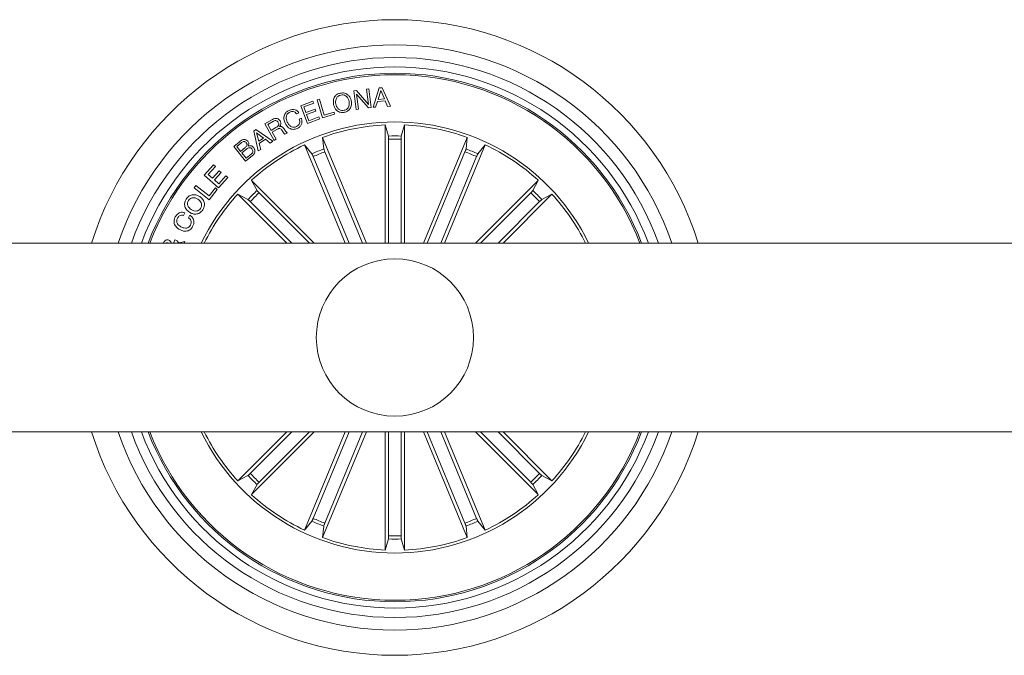
# Model space of a CAD drawing. Extents: x -0.1 to 11.6, y 0 to 5.5.
# Drawn here: x 9.9 to 10, y 0.1 to 0.2 of the extents above; entities that cross this region are included whole.
import ezdxf

# ---------------------------------------------------------------- set-up
doc = ezdxf.new("R2010")
doc.units = 0

msp = doc.modelspace()

# ---------------------------------------------------------------- linework, layer by layer
at = {"color": 7, "linetype": 'Continuous', "lineweight": 15}
for p, q in [((9.903385793216028, 0.1769383622382898), (9.903814350611963, 0.176996178743722)), ((9.903786336428919, 0.173977322695138), (9.903385793216028, 0.1769383622382898)), ((9.903814350611963, 0.176996178743722), (9.905730163104334, 0.174795456049325)), ((9.905411755091944, 0.1772123051856775), (9.905762468821802, 0.1772597504829188)), ((9.905730163104334, 0.174795456049325), (9.905411755091944, 0.1772123051856775)), ((9.905762468821802, 0.1772597504829188), (9.906163012034693, 0.1742987109397669)), ((9.906443869120874, 0.1743415070747156), (9.907444750315943, 0.1774073315833826)), ((9.907683288104334, 0.1770030928825159), (9.90726510191659, 0.1755992842887659)), ((9.907444750315943, 0.1774073315833826), (9.907873307711878, 0.1774310542320032)), ((9.908254300601282, 0.1756545973991175), (9.907683288104334, 0.1770030928825159)), ((9.907873307711878, 0.1774310542320032), (9.9092101206849, 0.174496121523263)), ((9.897567545420923, 0.1754978371833582), (9.897918139941492, 0.1756044102882166)), ((9.898431931979456, 0.1726537419532557), (9.897567545420923, 0.1754978371833582)), ((9.897918139941492, 0.1756044102882166), (9.898687635905542, 0.1730719281409998)), ((9.9057180037568, 0.1742275429939051), (9.90382293368081, 0.176410503504159)), ((9.90382293368081, 0.176410503504159), (9.904137050158777, 0.1740247679923792)), ((9.908393179423609, 0.1753496600364466), (9.907161032206812, 0.1752808762763758)), ((9.90726510191659, 0.1755992842887659), (9.908254300601282, 0.1756545973991175)), ((9.908755337245264, 0.174460835573556), (9.908393179423609, 0.1753496600364466)), ((9.894964729792871, 0.1745699120734949), (9.896899973399439, 0.1753016186927576)), ((9.896024619586267, 0.1717646790717859), (9.894964729792871, 0.1745699120734949)), ((9.897017513758936, 0.1749900056098719), (9.895432864672937, 0.1743909789298792)), ((9.895432864672937, 0.1743909789298792), (9.89577189589242, 0.173494882700326)), ((9.89577189589242, 0.173494882700326), (9.89724997187356, 0.17405373584974)), ((9.896899973399439, 0.1753016186927576), (9.897017513758936, 0.1749900056098719)), ((9.89724997187356, 0.17405373584974), (9.897367512233057, 0.1737420035575648)), ((9.904137050158777, 0.1740247679923792), (9.903786336428919, 0.173977322695138)), ((9.906163012034693, 0.1742987109397669), (9.9057180037568, 0.1742275429939051)), ((9.906863366610803, 0.1743689252113123), (9.906443869120874, 0.1743415070747156)), ((9.907161032206812, 0.1752808762763758), (9.906863366610803, 0.1743689252113123)), ((9.9092101206849, 0.174496121523263), (9.908755337245264, 0.174460835573556)), ((9.88924363756875, 0.1716950608466883), (9.890474473483362, 0.1723969651435633)), ((9.894644295222559, 0.1734644843314905), (9.89429370070199, 0.1733000947212)), ((9.894704019076624, 0.1724241448615809), (9.895054613597193, 0.1725884152625818)), ((9.897367512233057, 0.1737420035575648), (9.895889436251917, 0.1731831504081507)), ((9.895889436251917, 0.1731831504081507), (9.896257792956629, 0.1722090913032313)), ((9.897971426493921, 0.1725006772254725), (9.896024619586267, 0.1717646790717859)), ((9.896257792956629, 0.1722090913032313), (9.897853886134424, 0.1728124095176478)), ((9.897853886134424, 0.1728124095176478), (9.897971426493921, 0.1725006772254725)), ((9.900338565356531, 0.1732326222633143), (9.898431931979456, 0.1726537419532557)), ((9.898687635905542, 0.1730719281409998), (9.900243674762049, 0.1735443545554896)), ((9.900243674762049, 0.1735443545554896), (9.900338565356531, 0.1732326222633143)), ((9.88748673105935, 0.170552439806344), (9.88783744478921, 0.1707897855018397)), ((9.88783744478921, 0.1707897855018397), (9.890500222689905, 0.1689562274192591)), ((9.890732680804529, 0.1690847350333948), (9.88924363756875, 0.1716950608466883)), ((9.890622412211695, 0.1721200419639368), (9.889710461146631, 0.1716001702522059)), ((9.889710461146631, 0.1716001702522059), (9.890244399554529, 0.1706650925849695)), ((9.890244399554529, 0.1706650925849695), (9.891009603984156, 0.1711015177940149)), ((9.891262923724451, 0.1708847953056116), (9.890399610049524, 0.1703923417304773)), ((9.908376251704492, 0.1527552081321497), (9.908376251704492, 0.171529002306344)), ((9.908376251704492, 0.171529002306344), (9.90890482569436, 0.1697697116111536)), ((9.911467467791834, 0.171529002306344), (9.910938774592676, 0.1697697116111536)), ((9.911467467791834, 0.1527552081321497), (9.911467467791834, 0.171529002306344)), ((9.888201509959497, 0.167399592516305), (9.88748673105935, 0.170552439806344)), ((9.887940322406092, 0.1702620459769983), (9.888286744601526, 0.1689348889564295)), ((9.889041577822962, 0.1694462968086023), (9.887940322406092, 0.1702620459769983)), ((9.888286744601526, 0.1689348889564295), (9.889041577822962, 0.1694462968086023)), ((9.88933375979165, 0.169246025202157), (9.88836518431405, 0.16858977806318)), ((9.89010635519723, 0.1686554623817225), (9.88933375979165, 0.169246025202157)), ((9.890399610049524, 0.1703923417304773), (9.891044293887415, 0.169262476084115)), ((9.891044293887415, 0.169262476084115), (9.890732680804529, 0.1690847350333948)), ((9.892836486346521, 0.1702845765327234), (9.89244691038827, 0.1700623704170008)), ((9.905381595141687, 0.1527552081321497), (9.898425137049951, 0.1695496512626429)), ((9.898425137049951, 0.1695496512626429), (9.898610030658045, 0.1677219344352503)), ((9.908926521785059, 0.1692777348731775), (9.908926521785059, 0.1527552081321497)), ((9.910917197711267, 0.1692777348731775), (9.910917197711267, 0.1527552081321497)), ((9.914462124354639, 0.1527552081321497), (9.921418582446375, 0.1695496512626429)), ((9.921418582446375, 0.1695496512626429), (9.921233688838281, 0.1677219344352503)), ((9.884320770747461, 0.1681304646705408), (9.885174309260645, 0.1688098384116907)), ((9.886179958827295, 0.1657928897117396), (9.884320770747461, 0.1681304646705408)), ((9.885450040347376, 0.168647356150033), (9.884779130465784, 0.1681140137885828)), ((9.884779130465784, 0.1681140137885828), (9.885398899562158, 0.1673348618720789)), ((9.885398899562158, 0.1673348618720789), (9.88606980944375, 0.1678680850242396)), ((9.88633516932229, 0.1676976157401819), (9.885585223681726, 0.1671010924552698)), ((9.888583814151087, 0.1676266862128992), (9.888201509959497, 0.167399592516305)), ((9.88836518431405, 0.16858977806318), (9.888583814151087, 0.1676266862128992)), ((9.890500222689905, 0.1689562274192591), (9.89010635519723, 0.1686554623817225)), ((9.902035628802576, 0.1527552081321497), (9.895569240100183, 0.1683667374824305)), ((9.895569240100183, 0.1683667374824305), (9.896730815417566, 0.1669434977744837)), ((9.91780797148446, 0.1527552081321497), (9.924274479396143, 0.1683667374824305)), ((9.924274479396143, 0.1683667374824305), (9.92311278486947, 0.1669434977744837)), ((9.885585223681726, 0.1671010924552698), (9.886266981608667, 0.1662439776633997)), ((9.887304340846338, 0.1666876746391077), (9.886179958827295, 0.1657928897117396)), ((9.886266981608667, 0.1662439776633997), (9.887089406497278, 0.1668977214072962)), ((9.896939193255701, 0.1664972974036951), (9.902631317622461, 0.1527552081321497)), ((9.8987782349656, 0.1672590447639246), (9.904786025531092, 0.1527552081321497)), ((9.921065365321436, 0.1672590447639246), (9.915057693965235, 0.1527552081321497)), ((9.922904526240625, 0.1664972974036951), (9.917212401873865, 0.1527552081321497)), ((9.87959734106759, 0.1635648680900355), (9.881071721560755, 0.1652165127967615)), ((9.88138345385293, 0.16493827831495), (9.880256568438806, 0.1636763287757654)), ((9.881071721560755, 0.1652165127967615), (9.88138345385293, 0.16493827831495)), ((9.881896053797998, 0.1615127993797083), (9.87959734106759, 0.1635648680900355)), ((9.880256568438806, 0.1636763287757654), (9.88091889525155, 0.1630851699088831)), ((9.88091889525155, 0.1630851699088831), (9.881970917231836, 0.1642637921546717)), ((9.882282530314722, 0.1639849616264124), (9.881230627543726, 0.1628063393806238)), ((9.881230627543726, 0.1628063393806238), (9.881931935794153, 0.1621806098197718)), ((9.88337901736001, 0.163174100038888), (9.881896053797998, 0.1615127993797083)), ((9.881931935794153, 0.1621806098197718), (9.883067285067835, 0.1634523345206995)), ((9.881970917231836, 0.1642637921546717), (9.882282530314722, 0.1639849616264124)), ((9.883067285067835, 0.1634523345206995), (9.88337901736001, 0.163174100038888)), ((9.877992664820948, 0.161514468309762), (9.878295217997827, 0.161904044268014)), ((9.880408202655115, 0.1596400214408655), (9.877992664820948, 0.161514468309762)), ((9.878295217997827, 0.161904044268014), (9.88039914274911, 0.1602713538383265)), ((9.88039914274911, 0.1602713538383265), (9.88137797022561, 0.161533303377511)), ((9.881689702517786, 0.1612916661475916), (9.880408202655115, 0.1596400214408655)), ((9.88137797022561, 0.161533303377511), (9.881689702517786, 0.1612916661475916)), ((9.897107635981836, 0.1527552081321497), (9.887133037097254, 0.1627298070167322)), ((9.887133037097254, 0.1627298070167322), (9.888003264910974, 0.1611120177482386)), ((9.9227359643052, 0.1527552081321497), (9.932710682399073, 0.1627298070167322)), ((9.932710682399073, 0.1627298070167322), (9.931840335376062, 0.1611120177482386)), ((9.89273599291543, 0.1527552081321497), (9.88494721556405, 0.1605439854835291)), ((9.88494721556405, 0.1605439854835291), (9.886565124041834, 0.1596737576698084)), ((9.888335858828821, 0.1607487870429773), (9.896329437739649, 0.1527552081321497)), ((9.931507741458216, 0.1607487870429773), (9.923514281756677, 0.1527552081321497)), ((9.927107607371607, 0.1527552081321497), (9.934896503932276, 0.1605439854835291)), ((9.934896503932276, 0.1605439854835291), (9.933278595454492, 0.1596737576698084)), ((9.886928235537805, 0.1593411637519617), (9.893514191157617, 0.1527552081321497)), ((9.932915364749231, 0.1593411637519617), (9.92632940912942, 0.1527552081321497)), ((9.876536284930506, 0.1575719786857386), (9.876307403094568, 0.1571500970100184)), ((9.87708727026681, 0.1567689849113245), (9.877319728381433, 0.1571976615165491)), ((10.07292178774575, 0.1527552081321497), (8.40292183531771, 0.1527552081321497)), ((9.873870407588281, 0.1527552081321497), (9.873812948710718, 0.1527919245933314)), ((9.874782716281214, 0.152846164820077), (9.874960576541223, 0.153274722216012)), ((9.874957238681116, 0.1527552081321497), (9.874782716281214, 0.152846164820077)), ((9.87561432028512, 0.1527785731529017), (9.876515900141992, 0.1530245019172449)), ((9.876515900141992, 0.1530245019172449), (9.876396690852442, 0.1527552081321497)), ((8.40292183531771, 0.1227552367423792), (10.07292178774575, 0.1227552367423792)), ((9.89273599291543, 0.1227552367423792), (9.88494721556405, 0.1149664593909998)), ((9.886928235537805, 0.1161692811225672), (9.893514191157617, 0.1227552367423792)), ((9.897107635981836, 0.1227552367423792), (9.887133037097254, 0.1127806378577967)), ((9.888335858828821, 0.1147616578315516), (9.896329437739649, 0.1227552367423792)), ((9.902035628802576, 0.1227552367423792), (9.895569240100183, 0.1071437073920984)), ((9.896939193255701, 0.1090131474708338), (9.902631317622461, 0.1227552367423792)), ((9.905381595141687, 0.1227552367423792), (9.898425137049951, 0.105960793611886)), ((9.8987782349656, 0.1082514001106043), (9.904786025531092, 0.1227552367423792)), ((9.908376251704492, 0.1227552367423792), (9.908376251704492, 0.1039814425681849)), ((9.908926521785059, 0.1062327100013514), (9.908926521785059, 0.1227552367423792)), ((9.910917197711267, 0.1062327100013514), (9.910917197711267, 0.1227552367423792)), ((9.911467467791834, 0.1227552367423792), (9.911467467791834, 0.1039814425681849)), ((9.914462124354639, 0.1227552367423792), (9.921418582446375, 0.105960793611886)), ((9.921065365321436, 0.1082514001106043), (9.915057693965235, 0.1227552367423792)), ((9.922904526240625, 0.1090131474708338), (9.917212401873865, 0.1227552367423792)), ((9.91780797148446, 0.1227552367423792), (9.924274479396143, 0.1071437073920984)), ((9.9227359643052, 0.1227552367423792), (9.932710682399073, 0.1127806378577967)), ((9.931507741458216, 0.1147616578315516), (9.923514281756677, 0.1227552367423792)), ((9.932915364749231, 0.1161692811225672), (9.92632940912942, 0.1227552367423792)), ((9.927107607371607, 0.1227552367423792), (9.934896503932276, 0.1149664593909998)), ((9.88494721556405, 0.1149664593909998), (9.886565124041834, 0.1158366872047205)), ((9.934896503932276, 0.1149664593909998), (9.933278595454492, 0.1158366872047205)), ((9.887133037097254, 0.1127806378577967), (9.888003264910974, 0.1143984271262903)), ((9.932710682399073, 0.1127806378577967), (9.931840335376062, 0.1143984271262903)), ((9.895569240100183, 0.1071437073920984), (9.896730815417566, 0.1085669471000452)), ((9.924274479396143, 0.1071437073920984), (9.92311278486947, 0.1085669471000452)), ((9.898425137049951, 0.105960793611886), (9.898610030658045, 0.1077885104392786)), ((9.921418582446375, 0.105960793611886), (9.921233688838281, 0.1077885104392786)), ((9.908376251704492, 0.1039814425681849), (9.90890482569436, 0.1057407332633753)), ((9.911467467791834, 0.1039814425681849), (9.910938774592676, 0.1057407332633753))]:
    msp.add_line(p, q, dxfattribs=at)
msp.add_circle((9.909921835429497, 0.1377552224372698), 0.0125, dxfattribs=at)
for radius, start, end in [(0.05050000000000039, 17.27928723637068, 162.7207127636298), (0.04650000000000016, 18.81906336898931, 161.1809366310123), (0.04450000000000009, 19.69898935449406, 160.301010645506), (0.04300000000000079, 20.41621012891601, 159.5837898710834), (0.04199444538644266, 20.92773017674013, 159.0722698232605), (0.04174999999999989, 21.05607318114579, 158.9439268188542), (0.03425000000000002, 25.9735514785465, 154.0264485214575), (0.03380918254822932, 92.62022855614192, 109.8797714438484), (0.03380918254822932, 70.12022855615159, 87.37977144385809), (0.03203060331170723, 88.1805354105432, 91.8194645894568), (0.0315381994352014, 88.19147686602595, 91.80852313397405), (0.03380918254822922, 115.1202285561554, 132.3797714438493), (0.03203060331170782, 110.6805354105491, 114.3194645894652), (0.0320306033117076, 65.68053541053449, 69.31946458945094), (0.03380918254822925, 47.62022855615073, 64.87977144384462), (0.03153819943520197, 110.6914768660197, 114.3085231339921), (0.03153819943520174, 65.6914768660076, 69.30852313398026), (0.03380918254822892, 137.6202285561422, 153.6619498519341), (0.03203060331170805, 133.1805354105331, 136.8194645894646), (0.03153819943520212, 133.1914768660177, 136.8085231339812), (0.03153819943520173, 43.1914768660182, 46.8085231339818), (0.03203060331170802, 43.18053541053536, 46.81946458946634), (0.03380918254822892, 26.33805014806592, 42.37977144385778), (0.05050000000000011, 197.2792872363742, 342.7207127636278), (0.04650000000000019, 198.8190633689919, 341.1809366310076), (0.04450000000000016, 199.6989893544957, 340.3010106455049), (0.04300000000000037, 200.4162101289185, 339.583789871081), (0.04199444538644229, 200.9277301767438, 339.0722698232561), (0.04175000000000057, 201.0560731811481, 338.9439268188508), (0.03424999999999998, 205.9735514785478, 334.0264485214535), (0.03380918254822942, 206.3380501480828, 222.3797714438583), (0.03380918254822891, 317.6202285561422, 333.6619498519328), (0.03203060331170766, 223.1805354105342, 226.8194645894658), (0.03153819943520129, 223.1914768660176, 226.8085231339813), (0.03153819943520091, 313.1914768660193, 316.8085231339836), (0.03203060331170724, 313.1805354105348, 316.8194645894663), (0.0338091825482288, 227.6202285561502, 244.8797714438443), (0.03380918254822884, 295.1202285561557, 312.3797714438503), (0.03203060331170729, 245.6805354105345, 249.3194645894506), (0.03153819943520145, 245.6914768660145, 249.30852313398), (0.03153819943520122, 290.6914768660203, 294.3085231339855), (0.0320306033117076, 290.6805354105491, 294.3194645894655), (0.0338091825482293, 250.1202285561516, 267.3797714438581), (0.03203060331170723, 268.1805354105432, 271.8194645894567), (0.0315381994352014, 268.1914768660259, 271.8085231339741), (0.03380918254822891, 272.620228556142, 289.8797714438487)]:
    msp.add_arc((9.909921835429497, 0.1377552224372698), radius, start, end, dxfattribs=at)
for points, knots in [([(9.900178824908533, 0.1747531367515345), (9.900150038113207, 0.1749749358944319), (9.900092517178688, 0.1754181284705956), (9.900316251939966, 0.1760208120799645), (9.900735815243177, 0.1764343032185929), (9.901072877515173, 0.1765354429960952), (9.901241694934168, 0.1765860987876673)], [0, 0, 0, 0, 0.2801886716242888, 0.559864828903232, 0.7795585867289226, 1, 1, 1, 1]), ([(9.901311670787134, 0.1762744857047815), (9.901143914903212, 0.1762202474556576), (9.900809055871587, 0.1761119819978196), (9.900545676338549, 0.1756744356574513), (9.900465794883171, 0.175235518116442), (9.900508203149268, 0.1749663545510787), (9.900529419429102, 0.1748316956733484)], [0, 0, 0, 0, 0.2795651617137715, 0.5580425385641153, 0.7788946818214864, 1, 1, 1, 1]), ([(9.901241694934168, 0.1765860987876673), (9.901466046488888, 0.1766147092199093), (9.901913970448032, 0.1766718307232482), (9.902475827866777, 0.1763392174744132), (9.902833741951167, 0.1758857697303009), (9.90293384999968, 0.1755491834121932), (9.902983938700952, 0.1753807736610193)], [0, 0, 0, 0, 0.2797519587646653, 0.5585323672138225, 0.7791132610279279, 1, 1, 1, 1]), ([(9.902633344180384, 0.1753022147392054), (9.902581761808232, 0.1754675609967782), (9.902478718055686, 0.1757978656753769), (9.902146073688225, 0.1761674215974827), (9.90171755730621, 0.1763355732256064), (9.901447168914597, 0.176294878707), (9.901311670787134, 0.1762744857047815)], [0, 0, 0, 0, 0.2804619562730068, 0.5602660603641932, 0.7796387446583615, 0.9999999999999999, 0.9999999999999999, 0.9999999999999999, 0.9999999999999999]), ([(9.902983938700952, 0.1753807736610193), (9.9030127219125, 0.1751588949563674), (9.903070228402907, 0.1747155995448599), (9.902846604879652, 0.1741127561547193), (9.902427121565761, 0.1736989623926588), (9.902089938028166, 0.1735978533414064), (9.901921068675318, 0.1735472155784388)], [0, 0, 0, 0, 0.2802201368016493, 0.5598567967628219, 0.7795660534761357, 1, 1, 1, 1]), ([(9.892474686152735, 0.1718074752067347), (9.892395754534032, 0.1720182809257773), (9.892238140013472, 0.1724392281062235), (9.892313449501966, 0.1730821603851771), (9.89263345194048, 0.1735824643351931), (9.892942593091089, 0.1737553207495699), (9.893097435481348, 0.1738419009422083)], [0, 0, 0, 0, 0.2804012859308697, 0.559919015681507, 0.7795725629493866, 1, 1, 1, 1]), ([(9.893097435481348, 0.1738419009422083), (9.893251497806613, 0.1738998897991495), (9.893559248843115, 0.1740157268852061), (9.894027541133692, 0.1739727845956045), (9.894409854902488, 0.173773965743778), (9.894566094497417, 0.1735677160232489), (9.894644295222559, 0.1734644843314905)], [0, 0, 0, 0, 0.2802536428538484, 0.5598276471997194, 0.7796858268298951, 1, 1, 1, 1]), ([(9.901921068675318, 0.1735472155784388), (9.901696673708141, 0.1735186426135753), (9.901248683331612, 0.1734615984942289), (9.900686752523239, 0.1737943417842294), (9.90032891043985, 0.1742479956340306), (9.900228872774232, 0.1745846912352809), (9.900178824908533, 0.1747531367515345)], [0, 0, 0, 0, 0.2797502656529837, 0.5585037330846848, 0.7791237357183936, 1, 1, 1, 1]), ([(9.900529419429102, 0.1748316956733484), (9.900581319776744, 0.174666445193691), (9.900685013752803, 0.1743362840278708), (9.901016609142129, 0.1739653809819997), (9.901445753719809, 0.1737978633852579), (9.901716176905051, 0.1738384768285224), (9.901851688868799, 0.1738588286613245)], [0, 0, 0, 0, 0.2804519718334514, 0.5603272690516325, 0.7796752703257388, 1, 1, 1, 1]), ([(9.901851688868799, 0.1738588286613245), (9.902019427802212, 0.1739132358765856), (9.902354191102614, 0.174021818532835), (9.90261713300718, 0.1744595355822272), (9.902697135153044, 0.1748983928709942), (9.902654616166114, 0.1751675547291898), (9.902633344180384, 0.1753022147392054)], [0, 0, 0, 0, 0.2796140454874323, 0.5580369375367459, 0.7788886181083015, 1, 1, 1, 1]), ([(9.890474473483362, 0.1723969651435633), (9.89058909833538, 0.1724536031935004), (9.890817722971615, 0.1725665704369606), (9.891185092068508, 0.1725704414741811), (9.891488388111707, 0.172419506972795), (9.891601385094372, 0.1722527840176822), (9.891657983310022, 0.1721692754005213)], [0, 0, 0, 0, 0.2807836403808719, 0.5600361223328428, 0.7796297756375046, 1, 1, 1, 1]), ([(9.89137486124734, 0.1719417048667689), (9.891327634313694, 0.1720097385684296), (9.891233444872949, 0.1721454250467689), (9.891008579566329, 0.1722360169096744), (9.890795094192821, 0.1722078845859629), (9.890680054498727, 0.1721493643610925), (9.890622412211695, 0.1721200419639368)], [0, 0, 0, 0, 0.2800905678158063, 0.5586128908881125, 0.7788366647431962, 0.9999999999999999, 0.9999999999999999, 0.9999999999999999, 0.9999999999999999]), ([(9.893222247607508, 0.1735679579948206), (9.893072237471056, 0.1734789580985945), (9.892772788300913, 0.1733012971371641), (9.892577418851186, 0.1726740626372036), (9.892723663107386, 0.172254944190791), (9.89281312132577, 0.1719985676978846)], [0, 0, 0, 0, 0.2804615412476134, 0.5598553388784766, 1, 1, 1, 1]), ([(9.89429370070199, 0.1733000947212), (9.89422020824382, 0.1733874877322767), (9.894073497522736, 0.1735619476971495), (9.893765393359512, 0.1736718077010648), (9.89347092666473, 0.1736666772674385), (9.893305192415493, 0.1736008849779109), (9.893222247607508, 0.1735679579948206)], [0, 0, 0, 0, 0.2801215583594738, 0.5591980025520854, 0.7793923874691538, 1, 1, 1, 1]), ([(9.89428821707467, 0.1712643576835413), (9.894401311353231, 0.1713302323468922), (9.894627133154767, 0.1714617680474015), (9.894794740881292, 0.1717995895703721), (9.894814620300604, 0.1721380045686081), (9.894740915518337, 0.1723286887873892), (9.894704019076624, 0.1724241448615809)], [0, 0, 0, 0, 0.2800184935453819, 0.559128909826184, 0.7793009628095124, 1, 1, 1, 1]), ([(9.895054613597193, 0.1725884152625818), (9.895101713788659, 0.1724118464642013), (9.895195713679708, 0.1720594604695007), (9.895065811002421, 0.1715482532829347), (9.8947624631552, 0.1711812545181219), (9.894510952606321, 0.171045192788486), (9.894385015017786, 0.1709770632957239)], [0, 0, 0, 0, 0.2802361715603862, 0.5592794591711583, 0.7793202616403504, 1, 1, 1, 1]), ([(9.891009603984156, 0.1711015177940149), (9.891161053376532, 0.1711987527860996), (9.891350584583005, 0.1713204374298742), (9.891464884754622, 0.1715618414601741), (9.891472490231603, 0.1717416506822422), (9.891413899164984, 0.1718617112169598), (9.89137486124734, 0.1719417048667689)], [0, 0, 0, 0, 0.4988635235612788, 0.6243023098522902, 0.749681029397032, 1, 1, 1, 1]), ([(9.891978179461756, 0.1706590129112024), (9.891928665040506, 0.1707199517798719), (9.89183007172785, 0.1708412934976904), (9.891642837752425, 0.1709762931723526), (9.89143008700206, 0.1709664414457981), (9.891318721505069, 0.170912048141779), (9.891262923724451, 0.1708847953056116)], [0, 0, 0, 0, 0.2811664955619128, 0.5598598449596538, 0.779475291079995, 1, 1, 1, 1]), ([(9.891657983310022, 0.1721692754005213), (9.891699241239149, 0.1720853634569357), (9.89178164367463, 0.1719177702533026), (9.891802168552157, 0.1716517637840509), (9.891725353370827, 0.1714190535792577), (9.891629301267255, 0.1713077062515458), (9.891581212527552, 0.171251959917428)], [0, 0, 0, 0, 0.2803420388807955, 0.559913385406752, 0.7796694724362229, 1, 1, 1, 1]), ([(9.891581212527552, 0.171251959917428), (9.891633357724896, 0.1712659418305629), (9.891737497636324, 0.1712938653071125), (9.891903415707059, 0.1712787975595242), (9.892044450049791, 0.1711941570386655), (9.89228053586022, 0.1709727079920045), (9.892422042573696, 0.1707409444188146), (9.892535244471826, 0.1705555392478724)], [0, 0, 0, 0, 0.1250133129349323, 0.2496658560550554, 0.3743204519530794, 0.499471716091101, 1, 1, 1, 1]), ([(9.89244691038827, 0.1700623704170008), (9.892390820211983, 0.1701064689178766), (9.892277947898588, 0.1701952099441781), (9.892153253429381, 0.1704208552382029), (9.892044587125934, 0.1705686768379442), (9.891978179461756, 0.1706590129112024)], [0, 0, 0, 0, 0.2775325710986345, 0.5584889441225059, 1, 1, 1, 1]), ([(9.894385015017786, 0.1709770632957239), (9.894174579923725, 0.1709009159034496), (9.893754692479785, 0.1707489767316739), (9.893140824497447, 0.1709636691574774), (9.892721755626194, 0.1713500510791688), (9.892557094033616, 0.1716549053546723), (9.892474686152735, 0.1718074752067347)], [0, 0, 0, 0, 0.2797490286374312, 0.5581916129534066, 0.7788889785422726, 1, 1, 1, 1]), ([(9.89281312132577, 0.1719985676978846), (9.892896322249822, 0.1718453021843169), (9.893062412271728, 0.1715393455763552), (9.893442766728509, 0.1712156733232133), (9.893900495420677, 0.1711172296642198), (9.89415875201406, 0.1712152298163074), (9.89428821707467, 0.1712643576835413)], [0, 0, 0, 0, 0.2809451319902638, 0.5608373182334404, 0.7798459954904361, 0.9999999999999999, 0.9999999999999999, 0.9999999999999999, 0.9999999999999999]), ([(9.885174309260645, 0.1688098384116907), (9.88537916164476, 0.1689875412050403), (9.885635507104336, 0.1692099125698201), (9.886029603274931, 0.1692375321008521), (9.886288638567844, 0.1691821168423973), (9.886432542495253, 0.1690448325914078), (9.886528169162073, 0.168953604814889)], [0, 0, 0, 0, 0.4997987680694695, 0.6254315538700347, 0.7510927418983931, 1, 1, 1, 1]), ([(9.892535244471826, 0.1705555392478724), (9.892583184427462, 0.170495407703247), (9.892668739723643, 0.1703880948773628), (9.89278525785154, 0.1703161902183465), (9.892836486346521, 0.1702845765327234)], [0, 0, 0, 0, 0.5603388423592089, 1, 1, 1, 1]), ([(9.908926521785059, 0.1692777348731775), (9.908926253577032, 0.1693338543667435), (9.908925716964216, 0.1694461345199079), (9.908921155332148, 0.1695956897177853), (9.908914473644739, 0.1697090221969679), (9.908908694771025, 0.1697559730534719), (9.90890526466141, 0.1697681528997359), (9.90890482569436, 0.1697697116111536)], [0, 0, 0, 0, 0.241116819563146, 0.4824105085518831, 0.7233990566525438, 0.9646020943535462, 1, 1, 1, 1]), ([(9.910938774592676, 0.1697697116111536), (9.910935943640549, 0.1697545798640236), (9.910930282118027, 0.1697243184099948), (9.910923396488226, 0.1696137439521044), (9.910918671574148, 0.1694694086567514), (9.910917157980787, 0.1693496367872873), (9.910917193276003, 0.1692857615843186), (9.910917197711267, 0.1692777348731775)], [0, 0, 0, 0, 0.2415117198083176, 0.4829908763216665, 0.7242361910422604, 0.9653468586495699, 1, 1, 1, 1]), ([(9.88629559183816, 0.1686869336341639), (9.886240357471035, 0.1687483206093985), (9.886157436976372, 0.1688404776959525), (9.885998845146997, 0.1688939229292847), (9.885752108734277, 0.1688692655475199), (9.885584241358014, 0.1687459446376112), (9.885450040347376, 0.168647356150033)], [0, 0, 0, 0, 0.2500825275382023, 0.3754359462727398, 0.5006943632030179, 0.9999999999999999, 0.9999999999999999, 0.9999999999999999, 0.9999999999999999]), ([(9.88606980944375, 0.1678680850242396), (9.886195874417677, 0.1679771917831863), (9.886353695533398, 0.1681137828591863), (9.886417918055695, 0.1683503773636525), (9.886408355506784, 0.1685151249573567), (9.886340649950437, 0.1686182823146298), (9.88629559183816, 0.1686869336341639)], [0, 0, 0, 0, 0.4988715695304233, 0.6245388014987566, 0.7501302147283785, 1, 1, 1, 1]), ([(9.887199079043665, 0.1677110863899012), (9.887142289138051, 0.1677719155531934), (9.887057003160503, 0.16786326760952), (9.886897704137407, 0.1679145538631266), (9.886649541397599, 0.1679090053487089), (9.886474757340533, 0.1677914773101152), (9.88633516932229, 0.1676976157401819)], [0, 0, 0, 0, 0.2503108179364738, 0.3759119261538426, 0.5015837319408267, 1, 1, 1, 1]), ([(9.886528169162073, 0.168953604814889), (9.886573068851032, 0.1688873754170794), (9.886662803931625, 0.1687550114633671), (9.88671750889382, 0.1684648116696144), (9.886641877203754, 0.1682711067045259), (9.886595760829248, 0.1681529952262659)], [0, 0, 0, 0, 0.2809946782235859, 0.5615869660759626, 1, 1, 1, 1]), ([(9.886595760829248, 0.1681529952262659), (9.886682815938041, 0.1681873207549485), (9.88685654492188, 0.1682558214931644), (9.887201074926235, 0.1681995095252224), (9.887371766651864, 0.1680274165297488), (9.887476002223291, 0.1679223252509852)], [0, 0, 0, 0, 0.2811169484950647, 0.561002823178075, 1, 1, 1, 1]), ([(9.887089406497278, 0.1668977214072962), (9.887153899537036, 0.1669568941318849), (9.887282505079138, 0.1670748904358392), (9.88735599548691, 0.1673171164935523), (9.887316605045395, 0.1675424884042007), (9.887238299898723, 0.167654821758572), (9.887199079043665, 0.1677110863899012)], [0, 0, 0, 0, 0.2805218299198762, 0.559388457095694, 0.7793100174065687, 1, 1, 1, 1]), ([(9.887476002223291, 0.1679223252509852), (9.887545033079999, 0.1678101974902715), (9.887683117925473, 0.167585904395092), (9.887677314087977, 0.1672053646758505), (9.88753469348195, 0.1668941533462549), (9.887381202636202, 0.1667565704125709), (9.887304340846338, 0.1666876746391077)], [0, 0, 0, 0, 0.2795106725918232, 0.559115008556427, 0.7792232533468406, 1, 1, 1, 1]), ([(9.898610030658045, 0.1677219344352503), (9.898613171043376, 0.167706898286931), (9.898619452250596, 0.1676768238999999), (9.898655310041914, 0.1675719370203739), (9.898706209422055, 0.1674367617442671), (9.898750817446778, 0.1673255546730443), (9.898775172317624, 0.1672664741903302), (9.8987782349656, 0.1672590447639246)], [0, 0, 0, 0, 0.2414377279929391, 0.4829090200763932, 0.7241529897748951, 0.9653119783849304, 0.9999999999999999, 0.9999999999999999, 0.9999999999999999, 0.9999999999999999]), ([(9.921065365321436, 0.1672590447639246), (9.92108663316041, 0.1673110362362644), (9.921129150877004, 0.167414975272508), (9.921182042313387, 0.1675548533027706), (9.921219367597171, 0.1676622341929166), (9.921231828466272, 0.1677077929084225), (9.921233477761415, 0.1677203299446282), (9.921233688838281, 0.1677219344352503)], [0, 0, 0, 0, 0.2412786506302861, 0.4823535338517893, 0.7234453089881295, 0.9646065145391775, 0.9999999999999999, 0.9999999999999999, 0.9999999999999999, 0.9999999999999999]), ([(9.896939193255701, 0.1664972974036951), (9.8969174396811, 0.166549047333203), (9.896873929291313, 0.1666525549012627), (9.896812563373413, 0.1667889735834995), (9.896762845288304, 0.1668911778239108), (9.896739708451303, 0.1669325322499793), (9.896731824145757, 0.1669422539656873), (9.896730815417566, 0.1669434977744837)], [0, 0, 0, 0, 0.2411501559951001, 0.4823362354731496, 0.7234648226146171, 0.964619734168046, 1, 1, 1, 1]), ([(9.92311278486947, 0.1669434977744837), (9.923104410515702, 0.1669306311184835), (9.923087659322032, 0.1669048939866924), (9.923038762095654, 0.1668053724525747), (9.922979285941846, 0.1666738353036541), (9.922932192702415, 0.1665636988480648), (9.922907622756252, 0.1665047292578885), (9.922904526240625, 0.1664972974036951)], [0, 0, 0, 0, 0.2414665542819665, 0.4830047939679626, 0.7242012369751981, 0.9652414712844168, 1, 1, 1, 1]), ([(9.87724879885415, 0.1576642466758509), (9.877072376169405, 0.1578066380069698), (9.876719834132256, 0.1580911758486829), (9.876467399011101, 0.158692689625096), (9.876491021728736, 0.1592884662002545), (9.876666619289306, 0.1595987280728641), (9.876754557139673, 0.1597541047309656)], [0, 0, 0, 0, 0.2801053353680956, 0.5597290716572143, 0.7795158492050036, 1, 1, 1, 1]), ([(9.876754557139673, 0.1597541047309656), (9.876897902774981, 0.1599369507909332), (9.877183884355713, 0.1603017376583802), (9.8778287143795, 0.1604819822049945), (9.878421416363704, 0.1604197508402736), (9.878737858992434, 0.1602451082580751), (9.878896152026453, 0.1601577473853846)], [0, 0, 0, 0, 0.2800131367956663, 0.5586399566633414, 0.7792199469841535, 1, 1, 1, 1]), ([(9.87861314917306, 0.1597291899894495), (9.878472125474996, 0.159806397442197), (9.878190454068498, 0.1599606065014347), (9.87772963969375, 0.1599912308886404), (9.877336432387732, 0.1598247005804607), (9.877182367616808, 0.1596231426025936), (9.877105151660242, 0.1595221234534998)], [0, 0, 0, 0, 0.2804762054243852, 0.5602046206507173, 0.7795782857751342, 1, 1, 1, 1]), ([(9.879014288432398, 0.158260769960763), (9.879091731053148, 0.1584048777958378), (9.879246266565826, 0.1586924426789009), (9.879144023833174, 0.1591549280926481), (9.878915855658231, 0.1595006176808402), (9.8787141115702, 0.1596529537364306), (9.87861314917306, 0.1597291899894495)], [0, 0, 0, 0, 0.2797177410834845, 0.5581722844167204, 0.778888265255001, 0.9999999999999999, 0.9999999999999999, 0.9999999999999999, 0.9999999999999999]), ([(9.878896152026453, 0.1601577473853846), (9.87907388350963, 0.1600116505125024), (9.879429126169736, 0.159719637860424), (9.87967465506652, 0.1591030966515019), (9.87963467003804, 0.1585001536098209), (9.879454919628483, 0.1581865749555211), (9.879364882952967, 0.1580295039390345)], [0, 0, 0, 0, 0.2799806369345283, 0.5596142252025431, 0.7794115117699467, 1, 1, 1, 1]), ([(9.886928235537805, 0.1593411637519617), (9.886888336632676, 0.1593806706035954), (9.886808543569042, 0.1594596796068322), (9.886699664598506, 0.1595622818360161), (9.8866147710152, 0.1596377014944617), (9.886577295022033, 0.1596668535886474), (9.886566504216187, 0.1596729747553995), (9.886565124041834, 0.1596737576698084)], [0, 0, 0, 0, 0.241213458185264, 0.482398219834367, 0.723467490267728, 0.96463071584229, 1, 1, 1, 1]), ([(9.888003264910974, 0.1611120177482386), (9.888011977029503, 0.1610993045455063), (9.888029399077322, 0.1610738813347039), (9.888102529845849, 0.1609906755796322), (9.888201442804313, 0.1608854217702094), (9.88828498697357, 0.1607995990077429), (9.888330173175955, 0.1607544660022375), (9.888335858828821, 0.1607487870429773)], [0, 0, 0, 0, 0.2415268028320339, 0.4829929131109658, 0.7242889359918706, 0.965308051551366, 1, 1, 1, 1]), ([(9.931507741458216, 0.1607487870429773), (9.931547248377466, 0.1607886848867208), (9.931626257515955, 0.1608684758276633), (9.931728858731173, 0.1609773707143551), (9.931804287662839, 0.1610622099357455), (9.931833429706312, 0.1610998489241284), (9.931839552412054, 0.1611106380484051), (9.931840335376062, 0.1611120177482386)], [0, 0, 0, 0, 0.2412009156615694, 0.482373136279129, 0.7234298716862141, 0.9646325549605876, 1, 1, 1, 1]), ([(9.933278595454492, 0.1596737576698084), (9.933265923809596, 0.1596651085685936), (9.933240575706247, 0.1596478070806215), (9.933157432210105, 0.1595744179297851), (9.93305198932141, 0.1594757924880481), (9.932966427984734, 0.1593919007510118), (9.932921085135785, 0.1593468475916895), (9.932915364749231, 0.1593411637519617)], [0, 0, 0, 0, 0.2414145119771992, 0.4829207303004724, 0.7240859446205912, 0.9651910922025009, 1, 1, 1, 1]), ([(9.877105151660242, 0.1595221234534998), (9.877032410783425, 0.1593802574150365), (9.876887052251941, 0.1590967656574547), (9.877029151863336, 0.1585135431771212), (9.877341215523881, 0.15825239467478), (9.877531920916834, 0.1580928040717859)], [0, 0, 0, 0, 0.2803422198607271, 0.5602095434119517, 0.9999999999999999, 0.9999999999999999, 0.9999999999999999, 0.9999999999999999]), ([(9.877531920916834, 0.1580928040717859), (9.877669264545215, 0.1580158928871045), (9.877943509778174, 0.1578623180470418), (9.878391701189042, 0.1578202681817489), (9.878784253772334, 0.157966617853746), (9.878937527061435, 0.1581626129308562), (9.879014288432398, 0.158260769960763)], [0, 0, 0, 0, 0.2806567033275137, 0.5604101471687665, 0.7798473565416669, 1, 1, 1, 1]), ([(9.875710760600366, 0.1548934651588221), (9.875521089334068, 0.1550173189897661), (9.875142372122962, 0.1552646183216888), (9.874822964202291, 0.1558327628123424), (9.874787268053563, 0.1564288234382429), (9.87493452264128, 0.1567532667971063), (9.875008260257044, 0.1569157315467615)], [0, 0, 0, 0, 0.280380298114322, 0.5598362188734882, 0.7795883424505865, 1, 1, 1, 1]), ([(9.875008260257044, 0.1569157315467615), (9.875101315756734, 0.1570604684021282), (9.875287195548292, 0.1573495824964128), (9.87570045208967, 0.1576167571630949), (9.876147153240463, 0.1576892369958438), (9.876406467430183, 0.1576110970127695), (9.876536284930506, 0.1575719786857386)], [0, 0, 0, 0, 0.2803376837304656, 0.5599788341416112, 0.7797172306777629, 0.9999999999999999, 0.9999999999999999, 0.9999999999999999, 0.9999999999999999]), ([(9.875358973986902, 0.1567252351020594), (9.875297574967458, 0.1565766829295585), (9.875174959986435, 0.1562800214848457), (9.875370444683409, 0.1557064500759955), (9.875710115590078, 0.155476183745507), (9.875917827136316, 0.1553353739951868)], [0, 0, 0, 0, 0.2803961700005568, 0.5599563539441792, 1, 1, 1, 1]), ([(9.876307403094568, 0.1571500970100184), (9.876202746537114, 0.1571736010172975), (9.875993957400407, 0.157220491355635), (9.87561312545041, 0.157094757475865), (9.875455341062416, 0.1568653475767396), (9.875358973986902, 0.1567252351020594)], [0, 0, 0, 0, 0.2811996978346141, 0.560991528609159, 1, 1, 1, 1]), ([(9.87742940092782, 0.1556153966163416), (9.877481292622445, 0.1557326956029597), (9.877584845117422, 0.1559667716495055), (9.877533403840356, 0.1563353426307783), (9.877342395114066, 0.1566096850659244), (9.877172407223252, 0.1567158254321699), (9.87708727026681, 0.1567689849113245)], [0, 0, 0, 0, 0.2802149061388507, 0.5591829844773526, 0.7792206322913027, 1, 1, 1, 1]), ([(9.879364882952967, 0.1580295039390345), (9.879222101741231, 0.1578503555403978), (9.878937065326578, 0.157492718729368), (9.878296412255718, 0.157329453545727), (9.877714440602528, 0.1574023743970097), (9.877404077360392, 0.157576919591409), (9.87724879885415, 0.1576642466758509)], [0, 0, 0, 0, 0.2798095203382343, 0.5585882168702063, 0.7791563142611628, 1, 1, 1, 1]), ([(9.877319728381433, 0.1571976615165491), (9.877473257218423, 0.1570770238122039), (9.87777946990003, 0.1568364123695778), (9.877994282704474, 0.1563140315738147), (9.877959019952453, 0.1558066281089792), (9.877828369001701, 0.1555307394190093), (9.877762948519983, 0.1553925944541712)], [0, 0, 0, 0, 0.280355873223989, 0.5591687231678104, 0.7792637993104086, 1, 1, 1, 1]), ([(9.877762948519983, 0.1553925944541712), (9.877638136452628, 0.155203338530332), (9.87738915353314, 0.1548257989747244), (9.87676515601272, 0.1546172857232806), (9.87618817026556, 0.1546691120304073), (9.875870019166182, 0.1548186234451512), (9.875710760600366, 0.1548934651588221)], [0, 0, 0, 0, 0.2798762709570092, 0.5583146927140895, 0.7789032673009219, 1, 1, 1, 1]), ([(9.875917827136316, 0.1553353739951868), (9.876065169468585, 0.1552657517100462), (9.876359124773654, 0.1551268517771165), (9.876826178289758, 0.1551026658005705), (9.87721982038381, 0.155290328234007), (9.877359447966295, 0.1555068965828577), (9.87742940092782, 0.1556153966163416)], [0, 0, 0, 0, 0.2809622088783573, 0.5605336263978593, 0.7798287861357722, 0.9999999999999999, 0.9999999999999999, 0.9999999999999999, 0.9999999999999999]), ([(9.873089825160303, 0.152721948740365), (9.873138211288772, 0.1528182720822118), (9.873234870266838, 0.1530106932591488), (9.873468890067794, 0.1532069260219027), (9.873741994750826, 0.1532944817320034), (9.873905784222426, 0.1532460288007291), (9.8739877095292, 0.1532217932914515)], [0, 0, 0, 0, 0.2806902857057595, 0.5607234351980567, 0.7802797275321092, 1, 1, 1, 1]), ([(9.873812948710718, 0.1527919245933314), (9.873771455800163, 0.1528008232029885), (9.873688250380109, 0.1528186675176917), (9.873598683379083, 0.1527870572952645), (9.873567212324485, 0.1527563272016765), (9.873566066272058, 0.1527552081321497)], [0, 0, 0, 0, 0.4894080390568517, 0.9814062426395507, 1, 1, 1, 1]), ([(9.8739877095292, 0.1532217932914515), (9.874067746346906, 0.1531766912415558), (9.874227974458602, 0.1530864000918664), (9.874355317832975, 0.1529019498596087), (9.874384244938579, 0.1527841507770153), (9.874391352183618, 0.1527552081321497)], [0, 0, 0, 0, 0.4295011633234322, 0.8598312918757236, 1, 1, 1, 1]), ([(9.874960576541223, 0.153274722216012), (9.875048036229554, 0.1532384740887336), (9.875191995413086, 0.1531788094488613), (9.875362874902589, 0.1530440249334069), (9.875489667218556, 0.1529124173825993), (9.875572761860393, 0.1528231958444843), (9.87561432028512, 0.1527785731529017)], [0, 0, 0, 0, 0.3400108876137385, 0.5596600068708872, 0.7797711615371945, 1, 1, 1, 1]), ([(9.886565124041834, 0.1158366872047205), (9.886577794468405, 0.1158453375269515), (9.886603140134707, 0.115862641457416), (9.886686301905723, 0.115936012292841), (9.886791675444766, 0.1160347072380352), (9.886877401789445, 0.1161183937650003), (9.886922556285537, 0.1161635958809724), (9.886928235537805, 0.1161692811225672)], [0, 0, 0, 0, 0.2414438285985071, 0.4829793746796194, 0.7241738753471203, 0.9653083019820959, 1, 1, 1, 1]), ([(9.932915364749231, 0.1161692811225672), (9.93295525151525, 0.116129768586311), (9.933035038352568, 0.1160507303333409), (9.933144100551868, 0.1159482135911203), (9.933228753699506, 0.1158727137742366), (9.933266427737504, 0.1158435933250503), (9.933277215880178, 0.1158374702198239), (9.933278595454492, 0.1158366872047205)], [0, 0, 0, 0, 0.2411951714743078, 0.4824708000044551, 0.7234364581894354, 0.9646333972344519, 1, 1, 1, 1]), ([(9.888335858828821, 0.1147616578315516), (9.888296340644711, 0.1147217650073609), (9.888217325850501, 0.1146420011375087), (9.888114904701961, 0.1145330442134975), (9.888039318058343, 0.1144482416345758), (9.888010543102165, 0.1144105901823123), (9.888004090433792, 0.1143998067108596), (9.888003264910974, 0.1143984271262903)], [0, 0, 0, 0, 0.2412214466975099, 0.4823112043212571, 0.7233884584916509, 0.9646116729524243, 1, 1, 1, 1]), ([(9.931840335376062, 0.1143984271262903), (9.931831686381724, 0.1144111464451631), (9.931814386776647, 0.1144365874599744), (9.931741010037381, 0.1145197160430511), (9.931642315413011, 0.1146251000257914), (9.9315586288139, 0.1147108240214392), (9.931513426699592, 0.1147559785723891), (9.931507741458216, 0.1147616578315516)], [0, 0, 0, 0, 0.2414791651854135, 0.4830034595726673, 0.7241867244335721, 0.9653099180604408, 1, 1, 1, 1]), ([(9.896730815417566, 0.1085669471000452), (9.896739255133706, 0.1085798090691101), (9.896756134364363, 0.1086055326999444), (9.89680475951722, 0.1087051082792856), (9.896864481936785, 0.1088365832662435), (9.896911525336872, 0.1089467463912923), (9.89693609657699, 0.1090057156574735), (9.896939193255701, 0.1090131474708338)], [0, 0, 0, 0, 0.2414861250716393, 0.4829664806324675, 0.7242128950521596, 0.9652429405353968, 1, 1, 1, 1]), ([(9.8987782349656, 0.1082514001106043), (9.898757030978924, 0.1081994020732191), (9.898714630661669, 0.1080954247733681), (9.898661486321895, 0.1079556142519378), (9.898624352864044, 0.1078482060421893), (9.89861151530344, 0.1078026537645291), (9.898610199088363, 0.1077901149737839), (9.898610030658045, 0.1077885104392786)], [0, 0, 0, 0, 0.2412188389565212, 0.4823505810829111, 0.723445859692378, 0.9646105697254945, 1, 1, 1, 1]), ([(9.921233688838281, 0.1077885104392786), (9.921230558210947, 0.1078035472175882), (9.921224296070346, 0.1078336250295502), (9.921188288285077, 0.1079385117982818), (9.921137268261798, 0.1080736164673608), (9.92109311773795, 0.108185011532151), (9.921068470554115, 0.1082439718571946), (9.921065365321436, 0.1082514001106043)], [0, 0, 0, 0, 0.2414285194943191, 0.4829253621683161, 0.7241601307581905, 0.965247673790315, 1, 1, 1, 1]), ([(9.922904526240625, 0.1090131474708338), (9.922926272964002, 0.1089613968634415), (9.922969769650262, 0.1088578879395081), (9.92303123411504, 0.1087214888204597), (9.923080561781017, 0.1086192448450083), (9.923104267701131, 0.1085779206468205), (9.923111819323946, 0.1085681911119805), (9.92311278486947, 0.1085669471000452)], [0, 0, 0, 0, 0.2411594179386017, 0.4823547607398794, 0.7234427855640547, 0.9646395762217375, 1, 1, 1, 1]), ([(9.90890482569436, 0.1057407332633753), (9.908907707012883, 0.1057558646484145), (9.908913469160506, 0.1057861248481329), (9.908920314451006, 0.1058967010094944), (9.90892505032151, 0.106041036193365), (9.90892656145088, 0.1061608080879006), (9.908926526213133, 0.1062246832902849), (9.908926521785059, 0.1062327100013514)], [0, 0, 0, 0, 0.2415181393002929, 0.4829952520463907, 0.7242385249788617, 0.9653471519376386, 1, 1, 1, 1]), ([(9.910917197711267, 0.1062327100013514), (9.910917463539402, 0.1061765904857568), (9.910917995390673, 0.1060643102885175), (9.910922592739421, 0.1059147554212538), (9.910929138808125, 0.1058014216867003), (9.910935280397904, 0.1057544749800448), (9.910938378233492, 0.1057422920361057), (9.910938774592676, 0.1057407332633753)], [0, 0, 0, 0, 0.2411189232491786, 0.4824147174670914, 0.7234053681346472, 0.9646105102739148, 1, 1, 1, 1])]:
    msp.add_open_spline(points, degree=3, knots=knots, dxfattribs=at)

doc.saveas('drawing.dxf')
